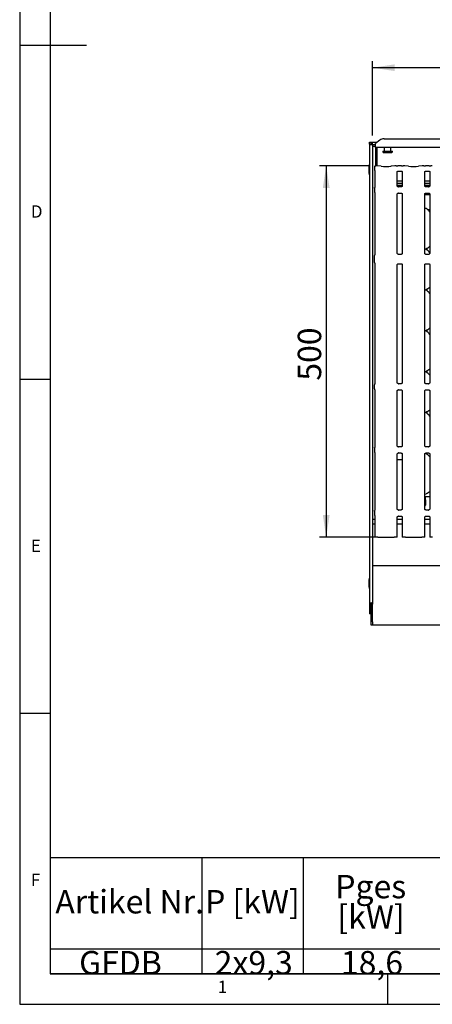
# Model space of a CAD drawing. Extents: x 5 to 415, y 5 to 292.
# Drawn here: x 5 to 67, y 5 to 152 of the extents above; entities that cross this region are included whole.
import ezdxf

# ---------------------------------------------------------------- set-up
doc = ezdxf.new("R2010")
doc.units = 0
doc.layers.get('0').update_dxf_attribs({"linetype": 'CONTINUOUS'})
doc.layers.add('BEMAßUNG', color=96, linetype='CONTINUOUS')
doc.layers.add('SLD-0', color=179, linetype='CONTINUOUS')
doc.styles.add('SLDTEXTSTYLE0', font='TXT', dxfattribs={"width": 0.75})
doc.styles.add('SLDTEXTSTYLE3', font='TXT', dxfattribs={"width": 0.96})
doc.dimstyles.new('SLDDIMSTYLE0', dxfattribs={"dimtxt": 3.5, "dimasz": 3.302, "dimexe": 0, "dimexo": 0.0625, "dimgap": 0.875, "dimtad": 1, "dimdec": 0, "dimlfac": 12.5, "dimrnd": 1e-09, "dimzin": 12, "dimtxsty": 'SLDTEXTSTYLE0', "dimblk1": 'NONE', "dimblk2": 'NONE', "dimsah": 1, "dimcen": 0.09, "dimazin": 3, "dimtfac": 1, "dimtofl": 0, "dimtmove": 0, "dimatfit": 3, "dimtolj": 1, "dimtzin": 12})
doc.dimstyles.new('SLDDIMSTYLE1', dxfattribs={"dimtxt": 3.5, "dimasz": 3.302, "dimexe": 0, "dimexo": 0.0625, "dimgap": 0.875, "dimtad": 1, "dimdec": 0, "dimlfac": 12.5, "dimrnd": 1e-09, "dimzin": 12, "dimtxsty": 'SLDTEXTSTYLE0', "dimblk1": 'NONE', "dimblk2": 'NONE', "dimsah": 1, "dimcen": 0.09, "dimazin": 3, "dimtfac": 1, "dimtdec": 0, "dimtofl": 0, "dimtmove": 0, "dimatfit": 3, "dimtolj": 1, "dimtzin": 12})

# ---------------------------------------------------------------- blocks, each defined once
blk = doc.blocks.new('SW_NOTE_0')
at = {"layer": 'BEMAßUNG', "color": 0, "insert": (0, 56.4), "char_height": 43.75, "attachment_point": 1, "style": 'SLDTEXTSTYLE0'}
blk.add_mtext('Artikel Nr.', dxfattribs=at)
blk = doc.blocks.new('SW_NOTE_0_1')
at = {"layer": 'BEMAßUNG', "color": 0, "insert": (0, 56.4), "char_height": 43.75, "attachment_point": 1, "style": 'SLDTEXTSTYLE0'}
blk.add_mtext('P [kW]', dxfattribs=at)
blk = doc.blocks.new('SW_NOTE_0_2')
at = {"layer": 'BEMAßUNG', "color": 0, "insert": (0, 56.4), "char_height": 43.75, "attachment_point": 1, "style": 'SLDTEXTSTYLE0'}
blk.add_mtext('Pges', dxfattribs=at)
blk = doc.blocks.new('SW_NOTE_0_3')
at = {"layer": 'BEMAßUNG', "color": 0, "insert": (0, 56.4), "char_height": 43.75, "attachment_point": 1, "style": 'SLDTEXTSTYLE0'}
blk.add_mtext('[kW]', dxfattribs=at)
blk = doc.blocks.new('SW_NOTE_0_11')
at = {"layer": 'BEMAßUNG', "color": 0, "insert": (0, 56.4), "char_height": 43.75, "attachment_point": 1, "style": 'SLDTEXTSTYLE0'}
blk.add_mtext('GFDB', dxfattribs=at)
blk = doc.blocks.new('SW_NOTE_0_12')
at = {"layer": 'BEMAßUNG', "color": 0, "insert": (0, 56.4), "char_height": 43.75, "attachment_point": 1, "style": 'SLDTEXTSTYLE0'}
blk.add_mtext('2x9,3', dxfattribs=at)
blk = doc.blocks.new('SW_NOTE_0_13')
at = {"layer": 'BEMAßUNG', "color": 0, "insert": (0, 56.4), "char_height": 43.75, "attachment_point": 1, "style": 'SLDTEXTSTYLE0'}
blk.add_mtext('18,6', dxfattribs=at)
blk = doc.blocks.new('SW_TABLEANNOTATION_0')
at = {"layer": 'BEMAßUNG'}
for p, q in [((0, 0), (0, -217)), ((2302, 0), (0, 0)), ((282.9, 0), (282.9, -217)), ((472.3, 0), (472.3, -217)), ((0, -170.5), (2302, -170.5)), ((0, -217), (2302, -217))]:
    blk.add_line(p, q, dxfattribs=at)
at = {"layer": 'BEMAßUNG', "color": 96}
for name, p in [('SW_NOTE_0_2', (532.1, -88.5)), ('SW_NOTE_0', (9.4, -116.8)), ('SW_NOTE_0_1', (289.1, -116.8)), ('SW_NOTE_0_3', (536.1, -145.1)), ('SW_NOTE_0_11', (53.9, -230.8)), ('SW_NOTE_0_12', (307, -230.8)), ('SW_NOTE_0_13', (542.7, -230.8))]:
    blk.add_blockref(name, p, dxfattribs=at)
blk = doc.blocks.new('_D_6')
at = {"layer": 'BEMAßUNG'}
for p, q in [((57.19, 130.44), (49.78, 130.44)), ((50.78, 130.44), (50.78, 74.88)), ((58.09, 74.88), (49.78, 74.88))]:
    blk.add_line(p, q, dxfattribs=at)
for points in [[(50.78, 130.44), (50.28, 127.14), (51.29, 127.14)], [(50.78, 74.88), (51.29, 78.18), (50.28, 78.18)]]:
    blk.add_solid(points, dxfattribs=at)
at = {"layer": 'BEMAßUNG', "insert": (46.53, 98.3), "char_height": 3.5, "attachment_point": 1, "rotation": 90, "style": 'SLDTEXTSTYLE3'}
blk.add_mtext('500', dxfattribs=at)
blk = doc.blocks.new('_NONE')
blk = doc.blocks.new('_D_7')
at = {"layer": 'BEMAßUNG'}
for p, q in [((57.72, 134.96), (57.72, 146.11)), ((139.49, 134.69), (139.49, 146.11)), ((139.49, 145.11), (57.72, 145.11))]:
    blk.add_line(p, q, dxfattribs=at)
for points in [[(57.72, 145.11), (61.02, 144.61), (61.02, 145.62)], [(139.49, 145.11), (136.19, 145.62), (136.19, 144.61)]]:
    blk.add_solid(points, dxfattribs=at)
at = {"layer": 'BEMAßUNG', "insert": (97.67, 149.36), "char_height": 3.5, "attachment_point": 1, "style": 'SLDTEXTSTYLE3'}
blk.add_mtext('736', dxfattribs=at)

msp = doc.modelspace()

# ---------------------------------------------------------------- linework, layer by layer
at = {"layer": 'SLD-0', "color": 179, "linetype": 'CONTINUOUS'}
for p, q in [((5, 292), (5, 5)), ((9.567, 286.587), (9.567, 9.587)), ((5, 148.5), (15, 148.5)), ((58.789, 134.262), (58.16, 133.781)), ((59.417, 134.461), (97.125, 134.461)), ((57.26, 133.955), (57.482, 133.955)), ((57.26, 133.689), (57.26, 133.955)), ((57.26, 133.689), (57.26, 64.838)), ((57.26, 133.689), (57.482, 133.689)), ((57.482, 133.689), (57.482, 133.955)), ((57.482, 133.689), (57.493, 133.689)), ((57.493, 133.689), (57.493, 133.955)), ((57.493, 133.955), (57.716, 133.955)), ((57.493, 133.689), (57.716, 133.689)), ((57.716, 133.955), (58.388, 133.955)), ((57.716, 133.689), (57.716, 133.955)), ((57.716, 133.689), (57.716, 133.669)), ((57.716, 133.669), (57.716, 133.61)), ((57.716, 133.61), (58.16, 133.61)), ((57.716, 133.61), (57.716, 133.395)), ((57.716, 133.395), (58.16, 133.395)), ((57.716, 133.395), (57.716, 64.838)), ((58.053, 133.395), (58.16, 133.288)), ((58.16, 133.732), (58.16, 133.781)), ((58.16, 133.185), (58.16, 133.732)), ((98.382, 133.185), (58.16, 133.185)), ((58.16, 133.185), (58.16, 130.432)), ((58.327, 133.185), (58.327, 130.437)), ((59.216, 132.622), (59.216, 132.511)), ((59.216, 132.622), (60.66, 132.622)), ((59.438, 133.185), (59.438, 132.622)), ((60.438, 132.622), (60.438, 133.185)), ((60.66, 132.511), (60.66, 132.622)), ((59.216, 132.511), (59.327, 132.399)), ((59.216, 132.511), (60.66, 132.511)), ((60.549, 132.399), (59.327, 132.399)), ((60.549, 132.399), (60.66, 132.511)), ((57.999, 130.265), (57.999, 129.797)), ((58.04, 129.677), (58.04, 127.255)), ((58.392, 130.437), (58.188, 130.437)), ((58.987, 130.375), (58.405, 130.437)), ((61.027, 130.437), (60.445, 130.375)), ((61.256, 130.437), (61.039, 130.437)), ((61.5, 129.636), (61.493, 129.636)), ((61.5, 129.636), (62.042, 129.636)), ((62.04, 130.426), (61.502, 130.426)), ((62.503, 130.437), (62.286, 130.437)), ((63.098, 130.375), (62.516, 130.437)), ((65.138, 130.437), (64.556, 130.375)), ((65.367, 130.437), (65.15, 130.437)), ((65.611, 129.636), (65.604, 129.636)), ((65.611, 129.636), (66.153, 129.636)), ((66.151, 130.426), (65.613, 130.426)), ((66.614, 130.437), (66.397, 130.437)), ((61.391, 127.462), (61.391, 129.516)), ((62.151, 129.516), (62.151, 127.462)), ((65.502, 127.462), (65.502, 129.516)), ((66.262, 129.516), (66.262, 127.462)), ((57.999, 127.118), (57.999, 126.526)), ((62.151, 128.14), (61.391, 128.14)), ((62.151, 127.796), (61.391, 127.796)), ((62.151, 127.511), (61.391, 127.511)), ((61.556, 127.279), (61.566, 127.279)), ((61.974, 127.279), (61.566, 127.279)), ((66.262, 128.14), (65.502, 128.14)), ((66.262, 127.796), (65.502, 127.796)), ((66.262, 127.511), (65.502, 127.511)), ((65.667, 127.279), (65.677, 127.279)), ((66.085, 127.279), (65.677, 127.279)), ((58.04, 126.388), (58.04, 117.167)), ((61.391, 117.368), (61.391, 126.181)), ((61.568, 126.364), (61.976, 126.364)), ((61.986, 126.364), (61.976, 126.365)), ((62.151, 126.181), (62.151, 117.369)), ((65.502, 117.368), (65.502, 126.181)), ((65.502, 126.122), (66.262, 126.122)), ((65.611, 126.344), (66.156, 126.344)), ((65.679, 126.364), (66.088, 126.364)), ((66.098, 126.364), (66.088, 126.365)), ((66.262, 126.181), (66.262, 117.369)), ((65.902, 123.899), (66.262, 123.899)), ((65.568, 117.98), (65.707, 118.02)), ((65.824, 117.843), (65.824, 118.077)), ((65.834, 118.083), (65.834, 117.836)), ((57.993, 115.951), (57.993, 117.026)), ((61.976, 117.186), (61.565, 117.186)), ((66.087, 117.186), (65.676, 117.186)), ((58.04, 115.813), (58.04, 97.818)), ((61.391, 98.018), (61.391, 115.608)), ((61.566, 115.791), (61.977, 115.791)), ((62.151, 115.609), (62.151, 98.018)), ((65.502, 98.018), (65.502, 115.608)), ((65.677, 115.791), (66.088, 115.791)), ((66.262, 115.609), (66.262, 98.018)), ((65.822, 111.965), (65.822, 111.733)), ((65.568, 111.869), (65.707, 111.909)), ((65.568, 105.758), (65.707, 105.798)), ((65.822, 105.854), (65.822, 105.622)), ((65.568, 99.646), (65.707, 99.687)), ((65.822, 99.743), (65.822, 99.511)), ((5, 98.5), (9.567, 98.5)), ((57.993, 97.084), (57.993, 97.67)), ((58.017, 97.755), (58.025, 97.773)), ((61.556, 97.835), (61.566, 97.834)), ((61.974, 97.835), (61.566, 97.835)), ((65.667, 97.835), (65.677, 97.834)), ((66.085, 97.835), (65.677, 97.835)), ((57.993, 97.085), (57.993, 97.084)), ((58.026, 96.988), (58.017, 97)), ((58.04, 96.937), (58.04, 88.366)), ((61.391, 88.573), (61.391, 96.736)), ((61.568, 96.92), (61.976, 96.92)), ((61.986, 96.92), (61.976, 96.92)), ((62.151, 96.737), (62.151, 88.574)), ((65.502, 88.573), (65.502, 96.736)), ((65.679, 96.92), (66.088, 96.92)), ((66.098, 96.92), (66.088, 96.92)), ((66.262, 96.737), (66.262, 88.574)), ((65.568, 93.535), (65.707, 93.576)), ((65.822, 93.632), (65.822, 93.4)), ((61.556, 88.39), (61.566, 88.39)), ((61.974, 88.391), (61.566, 88.391)), ((65.667, 88.39), (65.677, 88.39)), ((66.085, 88.391), (65.677, 88.391)), ((57.999, 88.229), (57.999, 87.637)), ((58.04, 87.499), (58.04, 78.922)), ((61.391, 79.129), (61.391, 87.292)), ((61.568, 87.475), (61.976, 87.475)), ((61.986, 87.475), (61.976, 87.476)), ((62.151, 87.293), (62.151, 79.129)), ((65.502, 79.129), (65.502, 87.292)), ((65.566, 87.424), (65.707, 87.465)), ((65.679, 87.475), (66.088, 87.475)), ((65.822, 87.475), (65.822, 87.288)), ((66.098, 87.475), (66.088, 87.476)), ((66.262, 87.293), (66.262, 79.129)), ((61.391, 86.511), (61.605, 86.511)), ((61.605, 86.511), (62.151, 86.511)), ((65.502, 81.294), (65.707, 81.354)), ((65.605, 80.899), (65.502, 80.899)), ((65.502, 80.677), (65.605, 80.677)), ((65.502, 79.955), (65.605, 79.955)), ((66.262, 80.899), (65.605, 80.899)), ((65.605, 80.455), (65.605, 80.899)), ((65.605, 80.455), (65.605, 79.677)), ((57.999, 78.784), (57.999, 78.192)), ((61.556, 78.946), (61.566, 78.945)), ((61.974, 78.946), (61.566, 78.946)), ((65.667, 78.946), (65.677, 78.945)), ((66.085, 78.946), (65.677, 78.946)), ((58.04, 77.533), (57.716, 77.533)), ((58.04, 76.844), (57.716, 76.844)), ((58.04, 78.055), (58.04, 74.877)), ((61.391, 74.877), (61.391, 77.848)), ((62.151, 77.533), (61.391, 77.533)), ((62.151, 76.844), (61.391, 76.844)), ((61.568, 78.031), (61.976, 78.031)), ((61.986, 78.031), (61.976, 78.031)), ((62.151, 77.848), (62.151, 74.877)), ((65.502, 74.877), (65.502, 77.848)), ((66.262, 77.533), (65.502, 77.533)), ((66.262, 76.844), (65.502, 76.844)), ((65.679, 78.031), (66.088, 78.031)), ((66.098, 78.031), (66.088, 78.031)), ((66.262, 77.848), (66.262, 74.877)), ((58.151, 74.877), (58.04, 74.877)), ((58.413, 74.877), (58.151, 74.877)), ((58.491, 74.877), (58.413, 74.877)), ((58.491, 74.877), (59.087, 74.877)), ((59.087, 74.877), (60.344, 74.877)), ((60.344, 74.877), (60.94, 74.877)), ((61.019, 74.877), (60.94, 74.877)), ((61.28, 74.877), (61.019, 74.877)), ((61.391, 74.877), (61.28, 74.877)), ((62.262, 74.877), (62.151, 74.877)), ((62.524, 74.877), (62.262, 74.877)), ((62.602, 74.877), (62.524, 74.877)), ((62.602, 74.877), (63.198, 74.877)), ((63.198, 74.877), (64.455, 74.877)), ((64.455, 74.877), (65.051, 74.877)), ((65.13, 74.877), (65.051, 74.877)), ((65.391, 74.877), (65.13, 74.877)), ((65.502, 74.877), (65.391, 74.877)), ((66.374, 74.877), (66.262, 74.877)), ((66.635, 74.877), (66.374, 74.877)), ((57.716, 70.622), (139.493, 70.622)), ((57.482, 64.838), (57.26, 64.838)), ((57.26, 64.838), (57.26, 63.399)), ((57.493, 64.838), (57.482, 64.838)), ((57.482, 64.838), (57.482, 63.399)), ((57.716, 64.838), (57.493, 64.838)), ((57.493, 62.221), (57.493, 64.838)), ((57.716, 62.221), (57.716, 64.838)), ((57.482, 63.399), (57.26, 63.399)), ((57.493, 61.733), (57.493, 62.221)), ((57.716, 62.221), (57.716, 61.733)), ((57.716, 61.733), (57.493, 61.733)), ((139.493, 61.733), (57.716, 61.733)), ((9.567, 48.5), (5, 48.5)), ((9.567, 9.587), (273.446, 9.587)), ((60, 5), (60, 9.587)), ((5, 5), (415, 5))]:
    msp.add_line(p, q, dxfattribs=at)
for centre, radius, start, end in [((59.401, 133.421), 1.04, 89.12592, 126.08309), ((60.466, 129.866), 3.333, 164.0844, 195.9156), ((58.166, 130.265), 0.167, 99.85601, 180), ((58.16, 117.026), 0.167, 145.6196, 180), ((58.16, 115.951), 0.167, 180, 214.45138), ((58.16, 97.67), 0.167, 144.22141, 179.9998), ((57.909, 97.83), 0.131, 333.10239, 355.97547), ((58.16, 97.084), 0.167, 180.01123, 215.77166), ((57.973, 96.942), 0.0676, 352.9806, 37.90645), ((65.382, 79.677), 0.222, 302.64733, 0), ((60.466, 67.977), 3.333, 164.0844, 195.9156), ((57.488, 64.838), 0.228, 0, 180)]:
    msp.add_arc(centre, radius, start, end, dxfattribs=at)
for centre, major_axis, ratio, start_param, end_param in [((57.488, 133.689), (0.228, 0), 0.2679492, 3.1415927, 6.2831853), ((58.39, 130.271), (0.014, 0.166), 0.6077541, 6.2692207, 6.4171812), ((59.716, 130.454), (1.056, 0), 0.1051042, 3.9269908, 5.4977871), ((61.042, 130.271), (-0.014, 0.166), 0.6077541, 6.1491894, 6.2971518), ((61.502, 130.46), (0.333, 0), 0.1051042, 3.8713203, 4.712389), ((62.04, 130.46), (0.333, 0), 0.1051042, 4.712389, 5.5534577), ((62.501, 130.271), (0.014, 0.166), 0.6077541, 6.2692207, 6.4171812), ((63.827, 130.454), (1.056, 0), 0.1051042, 3.9269908, 5.4977871), ((65.153, 130.271), (-0.014, 0.166), 0.6077541, 6.1491894, 6.2971512), ((65.613, 130.46), (0.333, 0), 0.1051042, 3.8713203, 4.712389), ((66.151, 130.46), (0.333, 0), 0.1051042, 4.712389, 5.5534577), ((66.612, 130.271), (0.014, 0.166), 0.6077541, 6.2692207, 6.4171812)]:
    msp.add_ellipse(centre, major_axis=major_axis, ratio=ratio, start_param=start_param, end_param=end_param, dxfattribs=at)
for points, knots in [([(58, 129.798), (58, 129.786), (58.001, 129.76), (58.012, 129.729), (58.023, 129.712), (58.026, 129.707)], [0, 0, 0, 0, 0.3896439, 0.79624104, 1, 1, 1, 1]), ([(58.028, 129.703), (58.028, 129.703), (58.028, 129.703), (58.028, 129.703), (58.029, 129.702), (58.03, 129.701), (58.031, 129.699), (58.036, 129.69), (58.04, 129.678), (58.04, 129.67), (58.04, 129.671), (58.04, 129.671)], [0, 0, 0, 0, 0.0024852, 0.015895, 0.0323278, 0.0598362, 0.1054828, 0.1610362, 0.6902391, 0.9801575, 1, 1, 1, 1]), ([(58.043, 130.275), (58.044, 130.291), (58.046, 130.321), (58.063, 130.363), (58.09, 130.399), (58.13, 130.428), (58.166, 130.437), (58.188, 130.437), (58.192, 130.436), (58.192, 130.436)], [0, 0, 0, 0, 0.17519792, 0.34348765, 0.51487317, 0.71147831, 0.94072284, 0.99668012, 1, 1, 1, 1]), ([(58.147, 130.431), (58.148, 130.431), (58.149, 130.431), (58.144, 130.43), (58.139, 130.429), (58.137, 130.429)], [0, 0, 0, 0, 0.1306174, 0.8120029, 1, 1, 1, 1]), ([(58.188, 130.437), (58.188, 130.437), (58.19, 130.438), (58.191, 130.437), (58.192, 130.436), (58.192, 130.436)], [0, 0, 0, 0, 0.11224039, 0.95028049, 1, 1, 1, 1]), ([(61.256, 130.435), (61.255, 130.436), (61.255, 130.437), (61.254, 130.436), (61.254, 130.436)], [0, 0, 0, 0, 0.9470417, 1, 1, 1, 1]), ([(61.391, 129.515), (61.391, 129.517), (61.391, 129.523), (61.395, 129.548), (61.414, 129.587), (61.449, 129.619), (61.483, 129.633), (61.5, 129.636), (61.501, 129.636), (61.502, 129.636)], [0, 0, 0, 0, 0.0511213, 0.183737, 0.3842561, 0.6497046, 0.8274056, 0.9225035, 1, 1, 1, 1]), ([(62.041, 129.636), (62.041, 129.636), (62.04, 129.636), (62.048, 129.635), (62.067, 129.631), (62.1, 129.614), (62.134, 129.579), (62.149, 129.54), (62.151, 129.518), (62.151, 129.515), (62.151, 129.515)], [0, 0, 0, 0, 0.0337283, 0.1149041, 0.2230282, 0.3821897, 0.6511198, 0.8674732, 0.988474, 1, 1, 1, 1]), ([(62.286, 130.435), (62.287, 130.436), (62.288, 130.437), (62.289, 130.436), (62.289, 130.436)], [0, 0, 0, 0, 0.9470683, 1, 1, 1, 1]), ([(65.367, 130.435), (65.367, 130.436), (65.366, 130.437), (65.365, 130.436), (65.365, 130.436)], [0, 0, 0, 0, 0.9470417, 1, 1, 1, 1]), ([(65.502, 129.515), (65.502, 129.517), (65.502, 129.523), (65.507, 129.548), (65.525, 129.587), (65.56, 129.619), (65.594, 129.633), (65.611, 129.636), (65.612, 129.636), (65.613, 129.636)], [0, 0, 0, 0, 0.0511213, 0.183737, 0.3842561, 0.6497046, 0.8274056, 0.9225035, 1, 1, 1, 1]), ([(66.152, 129.636), (66.152, 129.636), (66.151, 129.636), (66.159, 129.635), (66.178, 129.631), (66.212, 129.614), (66.245, 129.579), (66.26, 129.54), (66.263, 129.518), (66.262, 129.515), (66.262, 129.515)], [0, 0, 0, 0, 0.0337283, 0.1149041, 0.2230282, 0.3821897, 0.6511198, 0.8674732, 0.988474, 1, 1, 1, 1]), ([(66.397, 130.435), (66.398, 130.436), (66.399, 130.437), (66.4, 130.436), (66.4, 130.436)], [0, 0, 0, 0, 0.9470683, 1, 1, 1, 1]), ([(58, 127.117), (58, 127.13), (58.001, 127.155), (58.011, 127.183), (58.02, 127.198), (58.022, 127.201)], [0, 0, 0, 0, 0.42689863, 0.872093, 1, 1, 1, 1]), ([(58.04, 127.259), (58.04, 127.259), (58.04, 127.26), (58.04, 127.253), (58.037, 127.238), (58.032, 127.222), (58.027, 127.21), (58.024, 127.205), (58.022, 127.202), (58.022, 127.201), (58.022, 127.201), (58.022, 127.201), (58.021, 127.201), (58.021, 127.201), (58.021, 127.201)], [0, 0, 0, 0, 0.0166182, 0.2299404, 0.4904753, 0.7512359, 0.8942611, 0.968546, 0.9873682, 0.9944468, 0.9982319, 0.9991785, 0.999744, 1, 1, 1, 1]), ([(61.488, 127.304), (61.486, 127.305), (61.46, 127.315), (61.422, 127.357), (61.394, 127.418), (61.392, 127.451), (61.391, 127.463)], [0, 0, 0, 0, 0.0295534, 0.4293889, 0.7814841, 1, 1, 1, 1]), ([(61.567, 127.28), (61.564, 127.28), (61.557, 127.28), (61.527, 127.284), (61.503, 127.296), (61.488, 127.304)], [0, 0, 0, 0, 0.1659254, 0.4998192, 1, 1, 1, 1]), ([(61.974, 127.279), (61.975, 127.279), (61.978, 127.28), (61.983, 127.279), (61.986, 127.279), (61.986, 127.279)], [0, 0, 0, 0, 0.1598041, 0.9135309, 1, 1, 1, 1]), ([(62.062, 127.309), (62.045, 127.299), (62.017, 127.284), (61.985, 127.28), (61.977, 127.28), (61.975, 127.28)], [0, 0, 0, 0, 0.5306749, 0.8510206, 1, 1, 1, 1]), ([(62.151, 127.463), (62.151, 127.463), (62.152, 127.454), (62.147, 127.417), (62.123, 127.363), (62.088, 127.32), (62.064, 127.309), (62.062, 127.309)], [0, 0, 0, 0, 0.0149517, 0.2190365, 0.5725149, 0.9659617, 1, 1, 1, 1]), ([(65.599, 127.304), (65.597, 127.305), (65.572, 127.315), (65.533, 127.357), (65.505, 127.418), (65.503, 127.451), (65.502, 127.463)], [0, 0, 0, 0, 0.0295534, 0.4293889, 0.7814841, 1, 1, 1, 1]), ([(65.678, 127.28), (65.675, 127.28), (65.668, 127.28), (65.638, 127.284), (65.614, 127.296), (65.599, 127.304)], [0, 0, 0, 0, 0.1659254, 0.4998192, 1, 1, 1, 1]), ([(66.085, 127.279), (66.086, 127.279), (66.089, 127.28), (66.094, 127.279), (66.097, 127.279), (66.098, 127.279)], [0, 0, 0, 0, 0.1598337, 0.9137003, 1, 1, 1, 1]), ([(66.173, 127.309), (66.156, 127.299), (66.128, 127.284), (66.096, 127.28), (66.088, 127.28), (66.086, 127.28)], [0, 0, 0, 0, 0.5306749, 0.8510206, 1, 1, 1, 1]), ([(66.262, 127.463), (66.262, 127.463), (66.263, 127.454), (66.258, 127.417), (66.234, 127.363), (66.199, 127.32), (66.175, 127.309), (66.173, 127.309)], [0, 0, 0, 0, 0.0149517, 0.2190365, 0.5725149, 0.9659617, 1, 1, 1, 1]), ([(58, 126.526), (58, 126.514), (58.001, 126.488), (58.011, 126.46), (58.02, 126.446), (58.022, 126.442)], [0, 0, 0, 0, 0.4267366, 0.8720898, 1, 1, 1, 1]), ([(58.022, 126.442), (58.022, 126.442), (58.022, 126.442), (58.022, 126.442), (58.022, 126.442), (58.022, 126.442), (58.031, 126.426), (58.039, 126.402), (58.04, 126.384), (58.04, 126.385), (58.04, 126.385)], [0, 0, 0, 0, 0.0000608, 0.0005654, 0.0011641, 0.002139, 0.0044212, 0.6813525, 0.9258768, 1, 1, 1, 1]), ([(61.391, 126.18), (61.391, 126.181), (61.391, 126.19), (61.395, 126.227), (61.419, 126.282), (61.469, 126.334), (61.523, 126.359), (61.559, 126.364), (61.567, 126.364), (61.57, 126.364)], [0, 0, 0, 0, 0.0093681, 0.1372147, 0.3586541, 0.6051226, 0.8174935, 0.932816, 1, 1, 1, 1]), ([(61.568, 126.364), (61.568, 126.364), (61.564, 126.364), (61.56, 126.364), (61.556, 126.364), (61.556, 126.364)], [0, 0, 0, 0, 0.1596708, 0.9137017, 1, 1, 1, 1]), ([(61.975, 126.364), (61.978, 126.364), (61.986, 126.364), (62.015, 126.36), (62.04, 126.347), (62.055, 126.34)], [0, 0, 0, 0, 0.1655674, 0.4987412, 1, 1, 1, 1]), ([(62.055, 126.34), (62.057, 126.339), (62.082, 126.328), (62.12, 126.286), (62.148, 126.225), (62.15, 126.193), (62.151, 126.18)], [0, 0, 0, 0, 0.02849, 0.4287622, 0.7812448, 1, 1, 1, 1]), ([(65.502, 126.18), (65.502, 126.181), (65.502, 126.19), (65.506, 126.227), (65.53, 126.282), (65.581, 126.334), (65.635, 126.359), (65.67, 126.364), (65.678, 126.364), (65.681, 126.364)], [0, 0, 0, 0, 0.0093681, 0.1372147, 0.3586541, 0.6051226, 0.8174935, 0.932816, 1, 1, 1, 1]), ([(65.679, 126.364), (65.679, 126.364), (65.675, 126.364), (65.671, 126.364), (65.667, 126.364), (65.667, 126.364)], [0, 0, 0, 0, 0.1596708, 0.9137017, 1, 1, 1, 1]), ([(66.087, 126.364), (66.089, 126.364), (66.097, 126.364), (66.126, 126.36), (66.151, 126.347), (66.166, 126.34)], [0, 0, 0, 0, 0.1655674, 0.4987412, 1, 1, 1, 1]), ([(66.166, 126.34), (66.168, 126.339), (66.193, 126.328), (66.231, 126.286), (66.259, 126.225), (66.262, 126.193), (66.262, 126.18)], [0, 0, 0, 0, 0.02849, 0.4287622, 0.7812448, 1, 1, 1, 1]), ([(66.262, 123.548), (66.187, 123.641), (66.03, 123.833), (65.774, 124.008), (65.588, 124.094), (65.516, 124.106), (65.502, 124.108)], [0, 0, 0, 0, 0.3699902, 0.7724462, 0.9555435, 1, 1, 1, 1]), ([(66.262, 117.437), (66.187, 117.53), (66.03, 117.722), (65.774, 117.897), (65.586, 117.983), (65.513, 117.996), (65.498, 117.998)], [0, 0, 0, 0, 0.3683437, 0.7690093, 0.9512915, 1, 1, 1, 1]), ([(66.262, 118.358), (66.211, 118.317), (66.063, 118.201), (65.875, 118.083), (65.731, 118.036), (65.702, 118.027)], [0, 0, 0, 0, 0.3030541, 0.8626469, 1, 1, 1, 1]), ([(58.04, 117.17), (58.04, 117.17), (58.04, 117.171), (58.04, 117.161), (58.036, 117.142), (58.025, 117.128), (58.02, 117.12)], [0, 0, 0, 0, 0.04936322, 0.24411422, 0.58723145, 1, 1, 1, 1]), ([(61.568, 117.186), (61.568, 117.186), (61.565, 117.185), (61.548, 117.187), (61.511, 117.195), (61.457, 117.225), (61.411, 117.28), (61.392, 117.336), (61.392, 117.361), (61.392, 117.368)], [0, 0, 0, 0, 0.0056723, 0.0898907, 0.2115421, 0.4388423, 0.6902609, 0.9050645, 1, 1, 1, 1]), ([(62.151, 117.37), (62.151, 117.37), (62.152, 117.362), (62.148, 117.327), (62.127, 117.274), (62.079, 117.219), (62.024, 117.192), (61.987, 117.186), (61.978, 117.186), (61.975, 117.186)], [0, 0, 0, 0, 0.0009608, 0.1261294, 0.3398754, 0.5905844, 0.8149597, 0.9398309, 1, 1, 1, 1]), ([(65.679, 117.186), (65.679, 117.186), (65.676, 117.185), (65.659, 117.187), (65.622, 117.195), (65.568, 117.225), (65.522, 117.28), (65.503, 117.336), (65.503, 117.361), (65.503, 117.368)], [0, 0, 0, 0, 0.0056723, 0.0898907, 0.2115421, 0.4388423, 0.6902609, 0.9050645, 1, 1, 1, 1]), ([(66.262, 117.37), (66.262, 117.37), (66.263, 117.362), (66.259, 117.327), (66.238, 117.274), (66.19, 117.219), (66.135, 117.192), (66.098, 117.186), (66.089, 117.186), (66.086, 117.186)], [0, 0, 0, 0, 0.0009608, 0.1261294, 0.3398754, 0.5905844, 0.8149597, 0.9398309, 1, 1, 1, 1]), ([(58.022, 115.856), (58.026, 115.849), (58.036, 115.835), (58.04, 115.81), (58.04, 115.807), (58.04, 115.806)], [0, 0, 0, 0, 0.3811773, 0.8105446, 1, 1, 1, 1]), ([(61.391, 115.607), (61.391, 115.607), (61.391, 115.615), (61.394, 115.649), (61.415, 115.703), (61.464, 115.757), (61.518, 115.784), (61.555, 115.791), (61.564, 115.791), (61.567, 115.791)], [0, 0, 0, 0, 0.0009608, 0.1261301, 0.3398772, 0.5905876, 0.8149561, 0.9398354, 1, 1, 1, 1]), ([(61.975, 115.791), (61.975, 115.791), (61.977, 115.791), (61.994, 115.79), (62.032, 115.781), (62.086, 115.752), (62.131, 115.697), (62.15, 115.64), (62.151, 115.616), (62.151, 115.609)], [0, 0, 0, 0, 0.0056697, 0.0898943, 0.211538, 0.4388468, 0.6902601, 0.9050642, 1, 1, 1, 1]), ([(65.502, 115.607), (65.502, 115.607), (65.502, 115.615), (65.506, 115.649), (65.526, 115.703), (65.575, 115.757), (65.629, 115.784), (65.666, 115.791), (65.675, 115.791), (65.678, 115.791)], [0, 0, 0, 0, 0.0009608, 0.1261301, 0.3398772, 0.5905876, 0.8149561, 0.9398354, 1, 1, 1, 1]), ([(66.086, 115.791), (66.086, 115.791), (66.088, 115.791), (66.105, 115.79), (66.143, 115.781), (66.197, 115.752), (66.242, 115.697), (66.261, 115.64), (66.262, 115.616), (66.262, 115.609)], [0, 0, 0, 0, 0.0056697, 0.0898943, 0.211538, 0.4388468, 0.6902601, 0.9050642, 1, 1, 1, 1]), ([(66.262, 112.247), (66.211, 112.206), (66.063, 112.09), (65.875, 111.972), (65.731, 111.925), (65.702, 111.916)], [0, 0, 0, 0, 0.3030543, 0.8626476, 1, 1, 1, 1]), ([(66.262, 111.326), (66.187, 111.418), (66.03, 111.611), (65.774, 111.786), (65.586, 111.872), (65.513, 111.884), (65.498, 111.887)], [0, 0, 0, 0, 0.3683448, 0.7690092, 0.9512918, 1, 1, 1, 1]), ([(66.262, 106.136), (66.211, 106.095), (66.063, 105.979), (65.875, 105.86), (65.731, 105.814), (65.702, 105.805)], [0, 0, 0, 0, 0.3030541, 0.8626469, 1, 1, 1, 1]), ([(66.262, 105.215), (66.187, 105.307), (66.03, 105.5), (65.774, 105.675), (65.586, 105.761), (65.513, 105.773), (65.498, 105.776)], [0, 0, 0, 0, 0.3683458, 0.769009, 0.9512916, 1, 1, 1, 1]), ([(66.262, 99.104), (66.187, 99.196), (66.03, 99.389), (65.774, 99.564), (65.586, 99.65), (65.513, 99.662), (65.498, 99.665)], [0, 0, 0, 0, 0.3683442, 0.7690084, 0.9512914, 1, 1, 1, 1]), ([(66.262, 100.025), (66.211, 99.984), (66.063, 99.868), (65.875, 99.749), (65.731, 99.703), (65.702, 99.694)], [0, 0, 0, 0, 0.3030555, 0.8626469, 1, 1, 1, 1]), ([(57.994, 97.677), (57.994, 97.676), (57.993, 97.673), (57.993, 97.671), (57.993, 97.67)], [0, 0, 0, 0, 0.5279828, 1, 1, 1, 1]), ([(58.029, 97.776), (58.027, 97.772), (58.024, 97.766), (58.024, 97.767), (58.024, 97.767)], [0, 0, 0, 0, 0.6077872, 1, 1, 1, 1]), ([(61.488, 97.859), (61.486, 97.86), (61.46, 97.871), (61.422, 97.913), (61.394, 97.974), (61.392, 98.006), (61.391, 98.019)], [0, 0, 0, 0, 0.0295529, 0.4293844, 0.781483, 1, 1, 1, 1]), ([(61.567, 97.835), (61.564, 97.835), (61.557, 97.835), (61.527, 97.839), (61.503, 97.852), (61.488, 97.859)], [0, 0, 0, 0, 0.1659246, 0.4998169, 1, 1, 1, 1]), ([(61.974, 97.835), (61.975, 97.835), (61.978, 97.835), (61.983, 97.835), (61.986, 97.835), (61.986, 97.835)], [0, 0, 0, 0, 0.15980021, 0.91352853, 1, 1, 1, 1]), ([(62.062, 97.864), (62.045, 97.855), (62.017, 97.839), (61.985, 97.835), (61.977, 97.835), (61.975, 97.835)], [0, 0, 0, 0, 0.5306753, 0.8510204, 1, 1, 1, 1]), ([(62.151, 98.019), (62.151, 98.018), (62.152, 98.009), (62.147, 97.972), (62.123, 97.919), (62.088, 97.876), (62.064, 97.865), (62.062, 97.864)], [0, 0, 0, 0, 0.0149609, 0.219036, 0.5725176, 0.9659602, 1, 1, 1, 1]), ([(65.599, 97.859), (65.597, 97.86), (65.572, 97.871), (65.533, 97.913), (65.505, 97.974), (65.503, 98.006), (65.502, 98.019)], [0, 0, 0, 0, 0.0295529, 0.4293844, 0.781483, 1, 1, 1, 1]), ([(65.678, 97.835), (65.675, 97.835), (65.668, 97.835), (65.638, 97.839), (65.614, 97.852), (65.599, 97.859)], [0, 0, 0, 0, 0.1659246, 0.4998169, 1, 1, 1, 1]), ([(66.085, 97.835), (66.086, 97.835), (66.089, 97.835), (66.094, 97.835), (66.097, 97.835), (66.098, 97.835)], [0, 0, 0, 0, 0.1598298, 0.9136979, 1, 1, 1, 1]), ([(66.173, 97.864), (66.156, 97.855), (66.128, 97.839), (66.096, 97.835), (66.088, 97.835), (66.086, 97.835)], [0, 0, 0, 0, 0.5306753, 0.8510204, 1, 1, 1, 1]), ([(66.262, 98.019), (66.262, 98.018), (66.263, 98.009), (66.258, 97.972), (66.234, 97.919), (66.199, 97.876), (66.175, 97.865), (66.173, 97.864)], [0, 0, 0, 0, 0.0149609, 0.219036, 0.5725176, 0.9659602, 1, 1, 1, 1]), ([(61.391, 96.736), (61.391, 96.736), (61.391, 96.745), (61.395, 96.782), (61.419, 96.837), (61.469, 96.89), (61.523, 96.914), (61.559, 96.92), (61.567, 96.92), (61.57, 96.92)], [0, 0, 0, 0, 0.0093667, 0.1372175, 0.3586513, 0.6051236, 0.8174922, 0.9328158, 1, 1, 1, 1]), ([(61.568, 96.92), (61.568, 96.92), (61.564, 96.919), (61.56, 96.92), (61.556, 96.92), (61.556, 96.92)], [0, 0, 0, 0, 0.1596752, 0.9137007, 1, 1, 1, 1]), ([(61.975, 96.919), (61.978, 96.919), (61.986, 96.919), (62.015, 96.915), (62.04, 96.903), (62.055, 96.895)], [0, 0, 0, 0, 0.1655684, 0.4987439, 1, 1, 1, 1]), ([(62.055, 96.895), (62.057, 96.894), (62.082, 96.884), (62.12, 96.842), (62.148, 96.781), (62.15, 96.748), (62.151, 96.736)], [0, 0, 0, 0, 0.0284899, 0.428765, 0.7812458, 1, 1, 1, 1]), ([(65.502, 96.736), (65.502, 96.736), (65.502, 96.745), (65.506, 96.782), (65.53, 96.837), (65.581, 96.89), (65.635, 96.914), (65.67, 96.92), (65.678, 96.92), (65.681, 96.92)], [0, 0, 0, 0, 0.0093667, 0.1372175, 0.3586513, 0.6051236, 0.8174922, 0.9328158, 1, 1, 1, 1]), ([(65.679, 96.92), (65.679, 96.92), (65.675, 96.919), (65.671, 96.92), (65.667, 96.92), (65.667, 96.92)], [0, 0, 0, 0, 0.1596752, 0.9137007, 1, 1, 1, 1]), ([(66.087, 96.919), (66.089, 96.919), (66.097, 96.919), (66.126, 96.915), (66.151, 96.903), (66.166, 96.895)], [0, 0, 0, 0, 0.1655684, 0.4987439, 1, 1, 1, 1]), ([(66.166, 96.895), (66.168, 96.894), (66.193, 96.884), (66.231, 96.842), (66.259, 96.781), (66.262, 96.748), (66.262, 96.736)], [0, 0, 0, 0, 0.0284899, 0.428765, 0.7812458, 1, 1, 1, 1]), ([(66.262, 92.993), (66.187, 93.085), (66.03, 93.278), (65.774, 93.453), (65.586, 93.539), (65.513, 93.551), (65.498, 93.554)], [0, 0, 0, 0, 0.3683437, 0.7690093, 0.9512921, 1, 1, 1, 1]), ([(66.262, 93.914), (66.211, 93.873), (66.063, 93.757), (65.875, 93.638), (65.731, 93.592), (65.702, 93.582)], [0, 0, 0, 0, 0.3030555, 0.8626469, 1, 1, 1, 1]), ([(61.488, 88.415), (61.486, 88.416), (61.46, 88.426), (61.422, 88.468), (61.394, 88.529), (61.392, 88.562), (61.391, 88.575)], [0, 0, 0, 0, 0.0295529, 0.4293844, 0.781483, 1, 1, 1, 1]), ([(61.567, 88.391), (61.564, 88.391), (61.557, 88.391), (61.527, 88.395), (61.503, 88.407), (61.488, 88.415)], [0, 0, 0, 0, 0.1659241, 0.4998166, 1, 1, 1, 1]), ([(61.974, 88.39), (61.975, 88.39), (61.978, 88.391), (61.983, 88.39), (61.986, 88.39), (61.986, 88.39)], [0, 0, 0, 0, 0.1598011, 0.9135339, 1, 1, 1, 1]), ([(62.062, 88.42), (62.045, 88.41), (62.017, 88.395), (61.985, 88.391), (61.977, 88.391), (61.975, 88.391)], [0, 0, 0, 0, 0.5306753, 0.8510204, 1, 1, 1, 1]), ([(62.151, 88.574), (62.151, 88.574), (62.152, 88.565), (62.147, 88.528), (62.123, 88.474), (62.088, 88.431), (62.064, 88.42), (62.062, 88.42)], [0, 0, 0, 0, 0.0149516, 0.2190388, 0.5725191, 0.9659603, 1, 1, 1, 1]), ([(65.599, 88.415), (65.597, 88.416), (65.572, 88.426), (65.533, 88.468), (65.505, 88.529), (65.503, 88.562), (65.502, 88.575)], [0, 0, 0, 0, 0.0295529, 0.4293844, 0.781483, 1, 1, 1, 1]), ([(65.678, 88.391), (65.675, 88.391), (65.668, 88.391), (65.638, 88.395), (65.614, 88.407), (65.599, 88.415)], [0, 0, 0, 0, 0.1659241, 0.4998166, 1, 1, 1, 1]), ([(66.085, 88.39), (66.086, 88.39), (66.089, 88.391), (66.094, 88.39), (66.097, 88.39), (66.098, 88.39)], [0, 0, 0, 0, 0.15983079, 0.91370332, 1, 1, 1, 1]), ([(66.173, 88.42), (66.156, 88.41), (66.128, 88.395), (66.096, 88.391), (66.088, 88.391), (66.086, 88.391)], [0, 0, 0, 0, 0.5306753, 0.8510204, 1, 1, 1, 1]), ([(66.262, 88.574), (66.262, 88.574), (66.263, 88.565), (66.258, 88.528), (66.234, 88.474), (66.199, 88.431), (66.175, 88.42), (66.173, 88.42)], [0, 0, 0, 0, 0.0149516, 0.2190388, 0.5725191, 0.9659603, 1, 1, 1, 1]), ([(58, 88.228), (58, 88.241), (58.001, 88.266), (58.011, 88.294), (58.02, 88.309), (58.022, 88.312)], [0, 0, 0, 0, 0.4268836, 0.8720962, 1, 1, 1, 1]), ([(58, 87.637), (58, 87.625), (58.001, 87.599), (58.011, 87.571), (58.02, 87.557), (58.022, 87.553)], [0, 0, 0, 0, 0.4267273, 0.8720963, 1, 1, 1, 1]), ([(58.04, 88.37), (58.04, 88.37), (58.04, 88.371), (58.04, 88.364), (58.037, 88.349), (58.032, 88.333), (58.027, 88.321), (58.024, 88.316), (58.022, 88.313), (58.022, 88.313), (58.022, 88.312), (58.022, 88.312), (58.021, 88.312), (58.021, 88.312), (58.021, 88.312)], [0, 0, 0, 0, 0.0166186, 0.2299431, 0.4904701, 0.7512478, 0.8942656, 0.9685457, 0.9873728, 0.9944588, 0.9982439, 0.999178, 0.9997423, 1, 1, 1, 1]), ([(58.022, 87.553), (58.022, 87.553), (58.022, 87.553), (58.022, 87.553), (58.022, 87.553), (58.022, 87.553), (58.031, 87.537), (58.039, 87.513), (58.04, 87.496), (58.04, 87.496), (58.04, 87.496)], [0, 0, 0, 0, 0.0000604, 0.0005628, 0.0011562, 0.0021431, 0.0044302, 0.6813504, 0.9258769, 1, 1, 1, 1]), ([(61.391, 87.291), (61.391, 87.292), (61.391, 87.301), (61.395, 87.338), (61.419, 87.393), (61.469, 87.445), (61.523, 87.47), (61.559, 87.475), (61.567, 87.475), (61.57, 87.475)], [0, 0, 0, 0, 0.0093667, 0.137217, 0.358658, 0.6051227, 0.8174942, 0.9328161, 1, 1, 1, 1]), ([(61.568, 87.475), (61.568, 87.475), (61.564, 87.475), (61.56, 87.475), (61.556, 87.475), (61.556, 87.475)], [0, 0, 0, 0, 0.1596669, 0.9137052, 1, 1, 1, 1]), ([(61.975, 87.475), (61.978, 87.475), (61.986, 87.475), (62.015, 87.471), (62.04, 87.458), (62.055, 87.451)], [0, 0, 0, 0, 0.1655662, 0.4987383, 1, 1, 1, 1]), ([(62.055, 87.451), (62.057, 87.45), (62.082, 87.439), (62.12, 87.397), (62.148, 87.336), (62.15, 87.304), (62.151, 87.291)], [0, 0, 0, 0, 0.0284902, 0.4287703, 0.7812431, 1, 1, 1, 1]), ([(65.502, 87.291), (65.502, 87.292), (65.502, 87.301), (65.506, 87.338), (65.53, 87.393), (65.581, 87.445), (65.635, 87.47), (65.67, 87.475), (65.678, 87.475), (65.681, 87.475)], [0, 0, 0, 0, 0.0093667, 0.137217, 0.358658, 0.6051227, 0.8174942, 0.9328161, 1, 1, 1, 1]), ([(66.262, 86.882), (66.187, 86.973), (66.03, 87.164), (65.783, 87.345), (65.615, 87.407), (65.567, 87.425)], [0, 0, 0, 0, 0.398115, 0.8311644, 1, 1, 1, 1]), ([(65.679, 87.475), (65.679, 87.475), (65.675, 87.475), (65.671, 87.475), (65.667, 87.475), (65.667, 87.475)], [0, 0, 0, 0, 0.1596669, 0.9137052, 1, 1, 1, 1]), ([(66.087, 87.475), (66.089, 87.475), (66.097, 87.475), (66.126, 87.471), (66.151, 87.458), (66.166, 87.451)], [0, 0, 0, 0, 0.1655662, 0.4987383, 1, 1, 1, 1]), ([(66.166, 87.451), (66.168, 87.45), (66.193, 87.439), (66.231, 87.397), (66.259, 87.336), (66.262, 87.304), (66.262, 87.291)], [0, 0, 0, 0, 0.0284902, 0.4287703, 0.7812431, 1, 1, 1, 1]), ([(66.262, 81.691), (66.182, 81.628), (66.008, 81.494), (65.807, 81.404), (65.7, 81.356)], [0, 0, 0, 0, 0.4647927, 1, 1, 1, 1]), ([(58, 78.784), (58, 78.796), (58.001, 78.822), (58.011, 78.85), (58.02, 78.864), (58.022, 78.868)], [0, 0, 0, 0, 0.4269168, 0.8720964, 1, 1, 1, 1]), ([(58, 78.193), (58, 78.181), (58.001, 78.155), (58.011, 78.127), (58.02, 78.112), (58.022, 78.109)], [0, 0, 0, 0, 0.4267273, 0.8720963, 1, 1, 1, 1]), ([(58.04, 78.925), (58.04, 78.925), (58.04, 78.923), (58.038, 78.904), (58.032, 78.886), (58.024, 78.872), (58.022, 78.869), (58.022, 78.868), (58.022, 78.868), (58.021, 78.868), (58.021, 78.868), (58.021, 78.868)], [0, 0, 0, 0, 0.1853582, 0.4317629, 0.8560609, 0.9489798, 0.9969011, 0.9985384, 0.9993664, 0.9998932, 1, 1, 1, 1]), ([(58.022, 78.109), (58.022, 78.109), (58.022, 78.109), (58.022, 78.109), (58.022, 78.109), (58.022, 78.109), (58.031, 78.093), (58.039, 78.069), (58.04, 78.051), (58.04, 78.052), (58.04, 78.052)], [0, 0, 0, 0, 0.0000675, 0.0005762, 0.0011696, 0.0021565, 0.0044238, 0.6813545, 0.9258779, 1, 1, 1, 1]), ([(61.488, 78.97), (61.486, 78.971), (61.46, 78.982), (61.422, 79.024), (61.394, 79.085), (61.392, 79.118), (61.391, 79.13)], [0, 0, 0, 0, 0.0295526, 0.4293899, 0.7814851, 1, 1, 1, 1]), ([(61.567, 78.946), (61.564, 78.946), (61.557, 78.946), (61.527, 78.95), (61.503, 78.963), (61.488, 78.97)], [0, 0, 0, 0, 0.1659263, 0.4998222, 1, 1, 1, 1]), ([(61.974, 78.946), (61.975, 78.946), (61.978, 78.946), (61.983, 78.946), (61.986, 78.946), (61.986, 78.946)], [0, 0, 0, 0, 0.1598095, 0.9135295, 1, 1, 1, 1]), ([(62.062, 78.975), (62.045, 78.966), (62.017, 78.951), (61.985, 78.946), (61.977, 78.946), (61.975, 78.946)], [0, 0, 0, 0, 0.5306753, 0.8510204, 1, 1, 1, 1]), ([(62.151, 79.13), (62.151, 79.129), (62.152, 79.121), (62.147, 79.083), (62.123, 79.03), (62.088, 78.987), (62.064, 78.976), (62.062, 78.975)], [0, 0, 0, 0, 0.01495163, 0.21903933, 0.57250751, 0.96596023, 1, 1, 1, 1]), ([(65.599, 78.97), (65.597, 78.971), (65.572, 78.982), (65.533, 79.024), (65.505, 79.085), (65.503, 79.118), (65.502, 79.13)], [0, 0, 0, 0, 0.0295526, 0.4293899, 0.7814851, 1, 1, 1, 1]), ([(65.678, 78.946), (65.675, 78.946), (65.668, 78.946), (65.638, 78.95), (65.614, 78.963), (65.599, 78.97)], [0, 0, 0, 0, 0.1659263, 0.4998222, 1, 1, 1, 1]), ([(66.085, 78.946), (66.086, 78.946), (66.089, 78.946), (66.094, 78.946), (66.097, 78.946), (66.098, 78.946)], [0, 0, 0, 0, 0.1598391, 0.9136989, 1, 1, 1, 1]), ([(66.173, 78.975), (66.156, 78.966), (66.128, 78.951), (66.096, 78.946), (66.088, 78.946), (66.086, 78.946)], [0, 0, 0, 0, 0.5306753, 0.8510204, 1, 1, 1, 1]), ([(66.262, 79.13), (66.262, 79.129), (66.263, 79.121), (66.258, 79.083), (66.234, 79.03), (66.199, 78.987), (66.175, 78.976), (66.173, 78.975)], [0, 0, 0, 0, 0.01495163, 0.21903933, 0.57250751, 0.96596023, 1, 1, 1, 1]), ([(61.391, 77.847), (61.391, 77.847), (61.391, 77.856), (61.395, 77.893), (61.419, 77.948), (61.469, 78.001), (61.523, 78.025), (61.559, 78.031), (61.567, 78.031), (61.57, 78.031)], [0, 0, 0, 0, 0.0093667, 0.137217, 0.358658, 0.6051227, 0.8174942, 0.9328161, 1, 1, 1, 1]), ([(61.568, 78.031), (61.568, 78.031), (61.564, 78.031), (61.56, 78.031), (61.556, 78.031), (61.556, 78.031)], [0, 0, 0, 0, 0.1596669, 0.9137052, 1, 1, 1, 1]), ([(61.975, 78.031), (61.978, 78.031), (61.986, 78.03), (62.015, 78.026), (62.04, 78.014), (62.055, 78.006)], [0, 0, 0, 0, 0.1655666, 0.4987386, 1, 1, 1, 1]), ([(62.055, 78.006), (62.057, 78.006), (62.082, 77.995), (62.12, 77.953), (62.148, 77.892), (62.15, 77.859), (62.151, 77.847)], [0, 0, 0, 0, 0.0284901, 0.4287595, 0.7812437, 1, 1, 1, 1]), ([(65.502, 77.847), (65.502, 77.847), (65.502, 77.856), (65.506, 77.893), (65.53, 77.948), (65.581, 78.001), (65.635, 78.025), (65.67, 78.031), (65.678, 78.031), (65.681, 78.031)], [0, 0, 0, 0, 0.0093667, 0.137217, 0.358658, 0.6051227, 0.8174942, 0.9328161, 1, 1, 1, 1]), ([(65.679, 78.031), (65.679, 78.031), (65.675, 78.031), (65.671, 78.031), (65.667, 78.031), (65.667, 78.031)], [0, 0, 0, 0, 0.1596669, 0.9137052, 1, 1, 1, 1]), ([(66.087, 78.031), (66.089, 78.031), (66.097, 78.03), (66.126, 78.026), (66.151, 78.014), (66.166, 78.006)], [0, 0, 0, 0, 0.1655666, 0.4987386, 1, 1, 1, 1]), ([(66.166, 78.006), (66.168, 78.006), (66.193, 77.995), (66.231, 77.953), (66.259, 77.892), (66.262, 77.859), (66.262, 77.847)], [0, 0, 0, 0, 0.0284901, 0.4287595, 0.7812437, 1, 1, 1, 1])]:
    msp.add_open_spline(points, degree=3, knots=knots, dxfattribs=at)

# ---------------------------------------------------------------- block references
at = {"color": 7, "linetype": 'CONTINUOUS', "xscale": 0.08, "yscale": 0.08, "zscale": 0.08}
msp.add_blockref('SW_TABLEANNOTATION_0', (9.567, 26.926), dxfattribs=at)

# ---------------------------------------------------------------- texts
at = {"layer": 'SLD-0', "color": 179, "char_height": 1.852, "attachment_point": 1, "style": 'SLDTEXTSTYLE0'}
for s, insert in [('D', (6.667, 124.529)), ('D', (6.667, 124.529)), ('E', (6.667, 74.529)), ('E', (6.667, 74.529)), ('F', (6.667, 24.529)), ('F', (6.667, 24.529)), ('1', (34.583, 8.529)), ('1', (34.583, 8.529))]:
    msp.add_mtext(s, dxfattribs=dict(at, insert=insert))

# ---------------------------------------------------------------- dimensions: what is measured, and where the dimension line sits
at = {"layer": 'BEMAßUNG'}
dim = msp.add_linear_dim(base=(139.493, 145.114), p1=(57.716, 133.955), p2=(139.493, 133.689), dimstyle='SLDDIMSTYLE0', dxfattribs=at)
dim.commit()
dim.dimension.update_dxf_attribs({"geometry": '_D_7', "text_midpoint": (101.548, 145.114), "dimtype": 160})
dim = msp.add_linear_dim(base=(50.7839, 130.4372), p1=(59.0871, 74.8773), p2=(58.1882, 130.4372), angle=90, dimstyle='SLDDIMSTYLE1', dxfattribs=at)
dim.commit()
dim.dimension.update_dxf_attribs({"geometry": '_D_6', "text_midpoint": (50.7839, 102.1757), "dimtype": 160})

doc.saveas('drawing.dxf')
